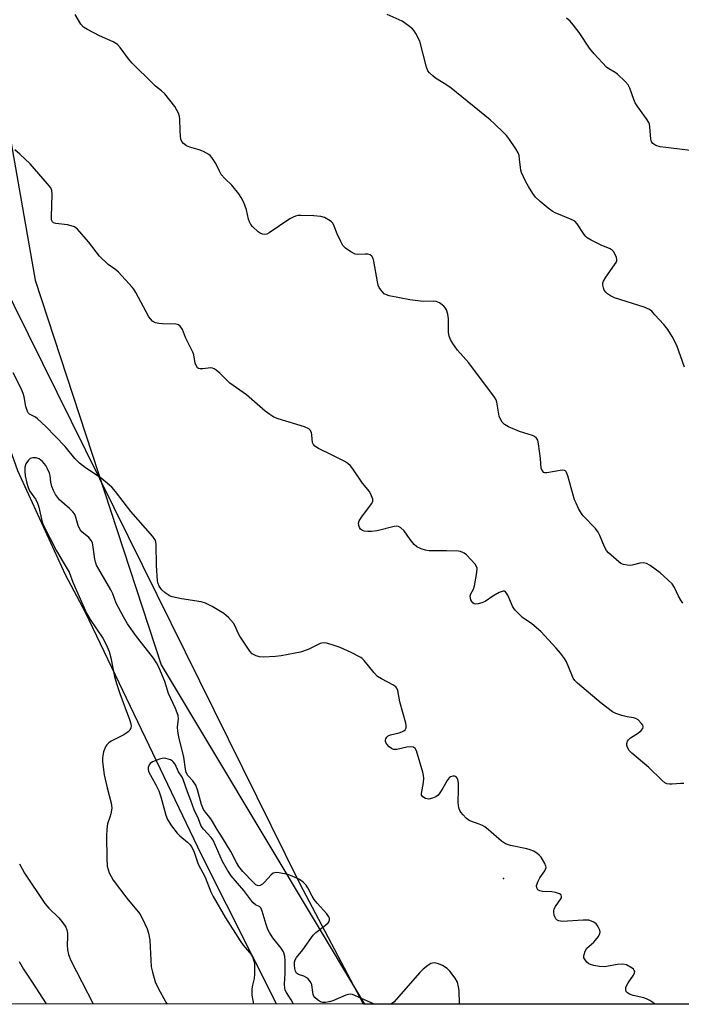
# Model space of a CAD drawing. Units: inches. Extents: x 1321762 to 1327762, y 525447 to 529447.
# Drawn here: x 1325032 to 1325237, y 525447 to 525752 of the extents above; entities that cross this region are included whole.
import ezdxf

# ---------------------------------------------------------------- set-up
doc = ezdxf.new("R2010")
doc.units = ezdxf.units.IN
doc.header["$MEASUREMENT"] = 0
for name, color, linetype in [('ELEV-Spot Elevation', 7, 'Continuous'), ('HYDRO-Single Line Stream', 4, 'Continuous'), ('NTRL-Pasture Land', 2, 'Continuous'), ('NTRL-Trees', 3, 'Continuous'), ('Undefined', 1, 'Continuous')]:
    doc.layers.add(name, color=color, linetype=linetype)

msp = doc.modelspace()

# ---------------------------------------------------------------- linework, layer by layer
at = {"layer": 'ELEV-Spot Elevation'}
msp.add_point((1325181.96, 525485.97, 427.03), dxfattribs=at)
at = {"layer": 'HYDRO-Single Line Stream'}
msp.add_lwpolyline([(1324912.62, 525854.89), (1324921.87, 525840.82), (1324926.36, 525833.62), (1324942.4, 525801.54), (1324953.73, 525781.95), (1324975.91, 525735.81), (1325008.25, 525668.65), (1325012.12, 525658.96), (1325024.05, 525632.55), (1325031.28, 525612.44), (1325046.13, 525580.2), (1325052.35, 525568.54), (1325088.3, 525493.4), (1325111.58, 525447.04)], dxfattribs=at)
at = {"layer": 'NTRL-Pasture Land'}
msp.add_lwpolyline([(1326001.48, 525446.95), (1325138.64, 525447.03), (1325118.9, 525484.37), (1325012.53, 525699.38), (1325008.07, 525711.01), (1325008.93, 525722.9), (1325123.93, 525952.12), (1325348.44, 525872.3)], dxfattribs=at)
at = {"layer": 'NTRL-Trees'}
msp.add_lwpolyline([(1325197.29, 526088.24), (1325160.03, 525964.72), (1325081.54, 525896.19), (1325020.72, 525846.77), (1325015.01, 525795.46), (1325036.79, 525671.48), (1325075.83, 525552.18), (1325138.94, 525447.04), (1324932.42, 525447.06), (1324928.45, 525458.98), (1324910.17, 525490.97), (1324909.62, 525494.44), (1324891.96, 525523.62), (1324870.12, 525567.31), (1324840.95, 525613.14), (1324808.91, 525642.52), (1324801.69, 525660.55), (1324780.86, 525693.89)], dxfattribs=at)
at = {"layer": 'Undefined'}
for points, elevation in [([(1325237.58, 525571.31), (1325236.98, 525572.23), (1325236.31, 525573.47), (1325235.06, 525576.14), (1325234.25, 525577.34), (1325232.99, 525578.58), (1325230.58, 525580.76), (1325227.52, 525582.94), (1325226.29, 525583.62), (1325225.35, 525583.82), (1325224.31, 525583.72), (1325222.3, 525583.17), (1325221.43, 525583.02), (1325220.31, 525583.07), (1325219.21, 525583.31), (1325218.43, 525583.65), (1325217.71, 525584.15), (1325214.58, 525586.88), (1325213.98, 525587.6), (1325213.33, 525588.77), (1325211.92, 525592.28), (1325211.4, 525593.33), (1325210.54, 525594.41), (1325206.67, 525598.42), (1325206.16, 525599.14), (1325205.3, 525600.7), (1325204.49, 525602.28), (1325204.05, 525603.37), (1325201.96, 525610.76), (1325201.57, 525611.81), (1325201.31, 525612.22), (1325200.94, 525612.45), (1325200.2, 525612.5), (1325195.45, 525611.68), (1325194.83, 525611.71), (1325194.48, 525611.85), (1325193.99, 525612.39), (1325193.73, 525613.13), (1325193.46, 525616.19), (1325192.86, 525620.67), (1325192.6, 525621.8), (1325192.22, 525622.48), (1325191.65, 525622.96), (1325190.98, 525623.33), (1325187.01, 525624.52), (1325183.58, 525625.99), (1325182.34, 525626.66), (1325181.61, 525627.4), (1325181.08, 525628.31), (1325180.69, 525629.3), (1325180.41, 525630.55), (1325179.93, 525633.59), (1325179.7, 525634.33), (1325179.26, 525635.2), (1325171.28, 525645.78), (1325167.75, 525649.73), (1325166.27, 525651.82), (1325165.55, 525653.02), (1325165.19, 525654.08), (1325164.99, 525655.2), (1325164.91, 525659.46), (1325164.71, 525660.9), (1325164.31, 525662.28), (1325164.03, 525662.75), (1325163.47, 525663.36), (1325162.16, 525664.4), (1325161.68, 525664.66), (1325161.17, 525664.82), (1325160.35, 525664.89), (1325157.09, 525664.84), (1325152.95, 525665.37), (1325146.56, 525666.61), (1325145.73, 525666.86), (1325145.02, 525667.25), (1325144.44, 525667.83), (1325143.94, 525668.49), (1325143.49, 525669.2), (1325143.16, 525669.93), (1325142.91, 525670.94), (1325141.78, 525677.32), (1325141.56, 525678.16), (1325141.2, 525678.87), (1325140.66, 525679.28), (1325139.98, 525679.51), (1325139.14, 525679.55), (1325136.83, 525679.41), (1325136, 525679.54), (1325134.69, 525680.19), (1325132.98, 525681.35), (1325132.22, 525682.19), (1325131.52, 525683.43), (1325130.4, 525685.77), (1325129.52, 525688.13), (1325129.05, 525689.1), (1325128.71, 525689.52), (1325128.27, 525689.88), (1325126.48, 525690.88), (1325125.41, 525691.18), (1325123.25, 525691.36), (1325119.12, 525691.5), (1325118.25, 525691.44), (1325117.5, 525691.28), (1325116.78, 525691.01), (1325115.76, 525690.45), (1325109.33, 525686.15), (1325108.58, 525685.75), (1325108.06, 525685.61), (1325107.28, 525685.68), (1325106.53, 525686), (1325105.91, 525686.47), (1325104.18, 525688.04), (1325103.69, 525688.66), (1325103.23, 525689.57), (1325102.98, 525690.38), (1325102.33, 525693.29), (1325101.48, 525695.47), (1325100.72, 525697.04), (1325099.9, 525698.23), (1325097.73, 525700.94), (1325095.57, 525702.97), (1325094.5, 525704.21), (1325093.94, 525705.18), (1325092.86, 525707.59), (1325091.61, 525709.43), (1325091.05, 525710.04), (1325090.63, 525710.37), (1325088.96, 525711.31), (1325087.64, 525711.81), (1325084.77, 525712.65), (1325083.69, 525713.11), (1325082.82, 525713.8), (1325082.3, 525714.44), (1325081.99, 525715.2), (1325081.85, 525716.05), (1325081.73, 525717.81), (1325081.68, 525721.3), (1325081.53, 525722.13), (1325081.21, 525723.19), (1325080.77, 525724.19), (1325080.08, 525725.28), (1325077.02, 525729.16), (1325076.02, 525730.15), (1325074.14, 525731.61), (1325073.26, 525732.4), (1325066.89, 525738.68), (1325065.74, 525740.02), (1325063.16, 525743.54), (1325062.31, 525744.48), (1325061.02, 525745.33), (1325056.76, 525747.22), (1325053.07, 525749.13), (1325051.83, 525749.92), (1325050.98, 525750.83), (1325049.2, 525753.77)], 432), ([(1325238.11, 525644.42), (1325235.77, 525651.17), (1325234.27, 525653.96), (1325232.92, 525656.18), (1325231.68, 525657.7), (1325228.96, 525660.74), (1325227.94, 525661.79), (1325227.26, 525662.33), (1325225.65, 525663.02), (1325216.44, 525665.93), (1325215.18, 525666.56), (1325214.25, 525667.17), (1325213.68, 525667.72), (1325213.24, 525668.36), (1325212.97, 525669.09), (1325212.82, 525669.85), (1325212.83, 525670.6), (1325213, 525671.11), (1325213.73, 525672.34), (1325216.46, 525676.21), (1325216.91, 525676.95), (1325217.11, 525677.45), (1325217.15, 525677.97), (1325217.03, 525678.5), (1325216.57, 525679.57), (1325216.11, 525680.32), (1325215.74, 525680.75), (1325215.11, 525681.17), (1325212.3, 525682.31), (1325209.22, 525683.88), (1325207.99, 525684.6), (1325207.55, 525684.95), (1325206.98, 525685.57), (1325204.83, 525688.9), (1325204.08, 525689.68), (1325202.62, 525690.47), (1325198.07, 525692.32), (1325197.04, 525692.85), (1325195.88, 525693.72), (1325193.41, 525695.78), (1325191.92, 525697.17), (1325191.09, 525698.31), (1325189.73, 525700.5), (1325188.91, 525701.94), (1325188.17, 525703.48), (1325187.61, 525704.78), (1325187.37, 525705.59), (1325187.01, 525708.99), (1325186.81, 525710.09), (1325186.57, 525710.89), (1325185.87, 525712.17), (1325183.67, 525715.35), (1325182.94, 525716.27), (1325182.14, 525717.11), (1325179.23, 525719.95), (1325177.92, 525721.12), (1325165.75, 525730.92), (1325164.11, 525732.11), (1325160.95, 525734.03), (1325160.07, 525734.74), (1325159.07, 525735.72), (1325158.57, 525736.38), (1325158.11, 525737.45), (1325156.03, 525745.53), (1325154.82, 525747.94), (1325154.35, 525748.7), (1325153.8, 525749.36), (1325152.49, 525750.43), (1325150.6, 525751.69), (1325145.95, 525753.76)], 434), ([(1325243.24, 525711.23), (1325232.37, 525712.54), (1325230.61, 525712.82), (1325229.2, 525713.21), (1325228.35, 525713.76), (1325227.92, 525714.34), (1325227.67, 525715.11), (1325227.39, 525718.98), (1325227.25, 525719.84), (1325227.06, 525720.36), (1325226.37, 525721.5), (1325223.62, 525725.16), (1325222.84, 525726.37), (1325222.38, 525727.41), (1325221.15, 525730.94), (1325220.66, 525731.96), (1325219.73, 525733.06), (1325217.36, 525735.26), (1325216.65, 525735.78), (1325214.64, 525736.97), (1325213.96, 525737.51), (1325210.12, 525741.59), (1325208.62, 525743.39), (1325205.42, 525748.22), (1325203.61, 525750.61), (1325202.63, 525751.74), (1325201.55, 525752.67)], 436), ([(1325237.87, 525515.37), (1325237, 525515.39), (1325234.32, 525515.15), (1325233.44, 525515.15), (1325232.68, 525515.3), (1325231.99, 525515.65), (1325231.09, 525516.4), (1325227.03, 525520.36), (1325221.74, 525524.8), (1325220.99, 525525.66), (1325220.45, 525526.59), (1325220.23, 525527.32), (1325220.25, 525527.82), (1325220.48, 525528.54), (1325220.75, 525528.96), (1325221.38, 525529.52), (1325223.84, 525531.15), (1325224.7, 525531.87), (1325225.2, 525532.44), (1325225.35, 525532.83), (1325225.34, 525533.04), (1325225.17, 525533.46), (1325224.72, 525534.1), (1325223.76, 525535.1), (1325223.07, 525535.51), (1325222.29, 525535.72), (1325220.36, 525536.06), (1325218.69, 525536.5), (1325216.79, 525537.12), (1325215.78, 525537.64), (1325212.33, 525540.28), (1325204.9, 525546.52), (1325204.14, 525547.34), (1325203.65, 525548.05), (1325203.15, 525549.09), (1325201.51, 525553.13), (1325200.92, 525554.14), (1325199.7, 525555.83), (1325198.35, 525557.38), (1325193.55, 525562.51), (1325190.77, 525564.91), (1325187.94, 525566.9), (1325185.62, 525569.16), (1325185.09, 525569.85), (1325184.82, 525570.34), (1325183.37, 525573.76), (1325182.96, 525574.43), (1325182.49, 525574.92), (1325182.3, 525575), (1325181.88, 525575.02), (1325180.67, 525574.57), (1325178.67, 525573.49), (1325176.36, 525571.87), (1325175.3, 525571.42), (1325174.2, 525571.11), (1325173.41, 525571.04), (1325172.93, 525571.12), (1325172.47, 525571.43), (1325172.16, 525571.86), (1325171.92, 525572.37), (1325171.78, 525572.89), (1325171.72, 525573.62), (1325171.87, 525574.24), (1325172.66, 525575.6), (1325173.03, 525576.69), (1325173.77, 525580.78), (1325173.83, 525582.19), (1325173.68, 525582.7), (1325173.22, 525583.41), (1325170.55, 525586.25), (1325169.86, 525586.79), (1325169.39, 525587.04), (1325168.63, 525587.29), (1325168.07, 525587.38), (1325164.29, 525587.52), (1325158.93, 525587.49), (1325157.8, 525587.69), (1325156.46, 525588.19), (1325155.18, 525588.8), (1325154.3, 525589.49), (1325153.04, 525591.06), (1325151.23, 525593.71), (1325150.17, 525594.7), (1325149.44, 525595.07), (1325148.91, 525595.13), (1325148.06, 525595.03), (1325142.8, 525593.78), (1325141.03, 525593.5), (1325139.9, 525593.51), (1325138.79, 525593.66), (1325138.29, 525593.83), (1325137.72, 525594.23), (1325137.31, 525594.79), (1325137.11, 525595.42), (1325137.1, 525596.14), (1325137.3, 525596.87), (1325138.06, 525598.11), (1325141.09, 525602.08), (1325141.45, 525602.8), (1325141.48, 525603.56), (1325141.12, 525604.62), (1325140.44, 525605.91), (1325138.34, 525608.54), (1325135.27, 525612.95), (1325134.56, 525613.84), (1325133.74, 525614.6), (1325132.78, 525615.23), (1325129.11, 525617.1), (1325124.66, 525619.23), (1325123.48, 525619.97), (1325123.06, 525620.47), (1325122.81, 525621.16), (1325122.59, 525623.44), (1325122.44, 525624.26), (1325122.11, 525624.9), (1325121.61, 525625.38), (1325120.33, 525625.96), (1325112.17, 525628.41), (1325110.83, 525629.02), (1325109.54, 525629.75), (1325108.16, 525630.82), (1325102.34, 525635.89), (1325097.12, 525639.53), (1325094.01, 525642.64), (1325092.95, 525643.54), (1325092.28, 525643.98), (1325091.8, 525644.17), (1325091.29, 525644.22), (1325088.81, 525643.92), (1325087.97, 525643.91), (1325087.48, 525644.02), (1325087.1, 525644.29), (1325086.71, 525644.95), (1325086.44, 525645.76), (1325085.98, 525648.3), (1325085.72, 525649.1), (1325083.46, 525653.71), (1325082.49, 525656.12), (1325081.79, 525657.21), (1325081.2, 525657.63), (1325080.42, 525657.8), (1325076.31, 525657.86), (1325075.17, 525657.98), (1325074.13, 525658.26), (1325073.23, 525658.73), (1325072.55, 525659.42), (1325072.07, 525660.1), (1325067.99, 525667.61), (1325067.37, 525668.61), (1325066.83, 525669.31), (1325062.67, 525673.96), (1325061.86, 525674.64), (1325059.43, 525676.32), (1325056.76, 525678.85), (1325053.29, 525683.3), (1325049.93, 525687.27), (1325049.04, 525687.94), (1325047.99, 525688.33), (1325046.88, 525688.56), (1325043.2, 525689), (1325042.48, 525689.26), (1325042.16, 525689.54), (1325041.89, 525690.18), (1325041.83, 525690.99), (1325042.11, 525698.1), (1325041.96, 525699.25), (1325041.67, 525700.03), (1325040.68, 525701.35), (1325035.21, 525707.46), (1325032.1, 525710.55), (1325030.55, 525711.88)], 430), ([(1325228.87, 525447.03), (1325228.3, 525447.53), (1325227.33, 525448.17), (1325226.31, 525448.65), (1325225.47, 525448.91), (1325222.24, 525449.64), (1325221.04, 525450.12), (1325220.42, 525450.5), (1325220.08, 525450.96), (1325219.97, 525451.41), (1325219.98, 525452.14), (1325220.09, 525452.63), (1325220.61, 525453.62), (1325222.34, 525455.99), (1325222.65, 525456.72), (1325222.67, 525457.1), (1325222.56, 525457.46), (1325222.27, 525457.84), (1325221.85, 525458.17), (1325220.1, 525459.14), (1325219.03, 525459.43), (1325217.35, 525459.3), (1325213.31, 525458.58), (1325211.74, 525458.63), (1325210.06, 525458.98), (1325208.97, 525459.31), (1325208.47, 525459.55), (1325207.83, 525460.06), (1325207.29, 525460.69), (1325206.95, 525461.39), (1325206.91, 525461.89), (1325206.98, 525462.42), (1325207.3, 525463.46), (1325207.89, 525464.36), (1325209.98, 525466.22), (1325210.56, 525466.83), (1325211.41, 525467.95), (1325211.88, 525468.89), (1325211.93, 525469.4), (1325211.82, 525469.93), (1325211.5, 525470.73), (1325211.07, 525471.49), (1325210.7, 525471.94), (1325210.04, 525472.42), (1325209.28, 525472.77), (1325208.48, 525473.01), (1325206.75, 525473.05), (1325200.24, 525472.63), (1325199.66, 525472.69), (1325199.13, 525472.84), (1325198.65, 525473.08), (1325198.25, 525473.41), (1325197.97, 525473.85), (1325197.7, 525474.62), (1325197.56, 525475.44), (1325197.59, 525475.98), (1325197.74, 525476.5), (1325198.13, 525477.26), (1325199.94, 525479.93), (1325200.02, 525480.32), (1325199.86, 525480.85), (1325199.37, 525481.25), (1325198.11, 525481.62), (1325196.99, 525481.78), (1325194.07, 525481.94), (1325193.26, 525482.08), (1325192.63, 525482.42), (1325192.29, 525483.01), (1325192.26, 525483.75), (1325192.7, 525485.09), (1325193.27, 525486.12), (1325194.8, 525488.33), (1325195.05, 525488.82), (1325195.18, 525489.32), (1325195.11, 525489.81), (1325194.81, 525490.56), (1325193.63, 525492.53), (1325193.09, 525493.2), (1325192.4, 525493.75), (1325191.39, 525494.38), (1325190.32, 525494.88), (1325189.22, 525495.19), (1325184.18, 525496.21), (1325182.61, 525496.73), (1325181.42, 525497.55), (1325177.4, 525501.02), (1325176.24, 525501.92), (1325175.49, 525502.36), (1325174.42, 525502.84), (1325171.54, 525503.87), (1325171.07, 525504.13), (1325170.43, 525504.66), (1325169.45, 525505.69), (1325168.74, 525506.56), (1325168.45, 525507.03), (1325168.18, 525507.82), (1325167.94, 525509.52), (1325168.09, 525513.43), (1325168.03, 525515.51), (1325167.81, 525516.63), (1325167.59, 525517.07), (1325167.3, 525517.43), (1325166.94, 525517.67), (1325166.26, 525517.72), (1325165.56, 525517.49), (1325165.16, 525517.18), (1325164.52, 525516.3), (1325163.23, 525514), (1325162.27, 525512.47), (1325161.71, 525511.79), (1325161.04, 525511.28), (1325159.98, 525510.82), (1325158.86, 525510.6), (1325158.3, 525510.64), (1325157.77, 525510.77), (1325156.99, 525511.28), (1325156.62, 525511.83), (1325156.56, 525512.32), (1325157.18, 525515.68), (1325157.27, 525517.05), (1325157.23, 525517.86), (1325156.97, 525518.97), (1325154.98, 525525.49), (1325154.66, 525526.25), (1325154.15, 525526.66), (1325153.17, 525526.77), (1325152.07, 525526.64), (1325148.91, 525525.95), (1325147.87, 525525.97), (1325147.23, 525526.24), (1325146.57, 525526.78), (1325145.81, 525527.65), (1325145.43, 525528.34), (1325145.38, 525528.79), (1325145.51, 525529.22), (1325145.88, 525529.82), (1325146.24, 525530.15), (1325147, 525530.5), (1325149.67, 525531.11), (1325150.47, 525531.38), (1325151.15, 525531.74), (1325151.52, 525532.04), (1325151.82, 525532.65), (1325151.86, 525533.39), (1325151.76, 525534.1), (1325149.82, 525540.68), (1325149.28, 525544.28), (1325148.98, 525544.99), (1325148.65, 525545.38), (1325147.74, 525546), (1325144.13, 525547.81), (1325142.93, 525548.57), (1325141.86, 525549.68), (1325138.84, 525553.54), (1325138.23, 525554.13), (1325137.78, 525554.46), (1325134.73, 525556.03), (1325131.38, 525557.53), (1325129.49, 525558.23), (1325127.25, 525558.9), (1325126.17, 525558.99), (1325125.18, 525558.77), (1325121.45, 525556.93), (1325119.04, 525556.16), (1325117.39, 525555.76), (1325113.06, 525554.95), (1325111.31, 525554.75), (1325107.49, 525554.61), (1325106.33, 525554.67), (1325105.28, 525554.97), (1325104.11, 525555.63), (1325103.33, 525556.42), (1325100.28, 525561.04), (1325099.75, 525562.06), (1325098.85, 525564.16), (1325098.29, 525565.13), (1325096.77, 525566.82), (1325095.28, 525568.11), (1325091.65, 525570.3), (1325089.65, 525571.35), (1325088.26, 525571.72), (1325082.19, 525572.64), (1325079.3, 525573.29), (1325078.49, 525573.6), (1325078.02, 525573.88), (1325077.13, 525574.54), (1325076.09, 525575.48), (1325075.73, 525575.89), (1325075.29, 525576.62), (1325074.95, 525577.4), (1325074.75, 525578.24), (1325074.39, 525582.95), (1325074.32, 525589.65), (1325074.07, 525590.75), (1325073.32, 525591.98), (1325066.42, 525599.68), (1325061.76, 525605.94), (1325060.61, 525607.28), (1325057.27, 525610.08), (1325052.42, 525613.25), (1325050.59, 525614.73), (1325049.11, 525616.17), (1325046.09, 525619.86), (1325040.12, 525626.08), (1325037.57, 525628.45), (1325036.88, 525628.95), (1325035.05, 525629.95), (1325034.68, 525630.3), (1325034.4, 525630.72), (1325033.9, 525632.23), (1325033.35, 525635.25), (1325033.06, 525636.3), (1325032.34, 525638.04), (1325029.98, 525642.72)], 428), ([(1325116.88, 525447.04), (1325116.17, 525448.33), (1325114.7, 525450.57), (1325114.34, 525451.36), (1325114.19, 525451.92), (1325114.1, 525453.22), (1325114.35, 525456.47), (1325114.33, 525460.41), (1325114.21, 525461.83), (1325113.81, 525463.2), (1325113.06, 525464.39), (1325110.46, 525467.54), (1325109.46, 525469.17), (1325108.99, 525470.16), (1325108.41, 525471.74), (1325107.2, 525475.85), (1325106.8, 525476.83), (1325106.5, 525477.19), (1325105.14, 525477.84), (1325104.33, 525478.56), (1325101.48, 525482.22), (1325097.54, 525486.83), (1325096.45, 525488.53), (1325094.93, 525491.27), (1325092, 525497.86), (1325091.42, 525498.67), (1325088.97, 525501.24), (1325088.27, 525502.17), (1325087.4, 525504.45), (1325086.05, 525507.25), (1325085.07, 525510.14), (1325083.99, 525512.84), (1325082.7, 525516.61), (1325082.34, 525517.36), (1325081.23, 525519.03), (1325080.2, 525521.35), (1325079.61, 525522.12), (1325079.24, 525522.43), (1325078.74, 525522.71), (1325077.35, 525523.15), (1325076.78, 525523.23), (1325076.21, 525523.2), (1325075.36, 525522.99), (1325073.97, 525522.46), (1325073.17, 525522.09), (1325072.48, 525521.6), (1325072.15, 525521.17), (1325071.85, 525520.41), (1325071.8, 525519.87), (1325071.96, 525519.08), (1325074.24, 525515.01), (1325075.13, 525513.15), (1325075.78, 525511.23), (1325077.27, 525505.61), (1325077.82, 525504.26), (1325079.08, 525502.33), (1325080.81, 525500.01), (1325081.62, 525499.21), (1325084.04, 525497.17), (1325084.82, 525496.37), (1325085.3, 525495.72), (1325085.96, 525494.4), (1325087.39, 525490.44), (1325089.5, 525486.39), (1325091.26, 525481.86), (1325091.98, 525480.4), (1325095.78, 525473.77), (1325100.31, 525466.64), (1325101.26, 525465.29), (1325103.29, 525463.05), (1325103.86, 525462.2), (1325104.29, 525461.32), (1325104.62, 525460.36), (1325104.77, 525459.55), (1325104.85, 525456.38), (1325104.72, 525454.97), (1325104.21, 525452.88), (1325104.02, 525451.78), (1325103.94, 525450.66), (1325104.02, 525449.8), (1325104.5, 525447.04)], 424), ([(1325031.91, 525490.5), (1325033.49, 525487.62), (1325039.8, 525478.16), (1325041.01, 525476.8), (1325044.15, 525473.77), (1325045.39, 525472.24), (1325046.29, 525470.88), (1325046.67, 525470.01), (1325046.87, 525469.01), (1325046.88, 525467.89), (1325046.7, 525465.24), (1325046.81, 525463.82), (1325047.12, 525462.43), (1325047.87, 525460.55), (1325054.82, 525447.05)], 428), ([(1325031.8, 525460.22), (1325033.21, 525457.81), (1325035.92, 525453.81), (1325040.17, 525447.05)], 430)]:
    msp.add_lwpolyline(points, dxfattribs=dict(at, elevation=elevation))
for points in [[(1325141.89, 525447.04, 426), (1325141.66, 525447.12, 426), (1325135.96, 525449.7, 426), (1325135.14, 525449.97, 426), (1325134.62, 525450.06, 426), (1325133.94, 525450.03, 426), (1325133.16, 525449.83, 426), (1325129.1, 525448.05, 426), (1325127.97, 525447.74, 426), (1325126.83, 525447.55, 426), (1325126, 525447.53, 426), (1325125.26, 525447.76, 426), (1325124.36, 525448.35, 426), (1325123.56, 525449.08, 426), (1325123.23, 525449.49, 426), (1325123, 525449.95, 426), (1325122.84, 525450.74, 426), (1325122.57, 525452.94, 426), (1325122.14, 525453.94, 426), (1325121.47, 525454.81, 426), (1325120.83, 525455.3, 426), (1325120.08, 525455.65, 426), (1325118.49, 525456.23, 426), (1325117.86, 525456.65, 426), (1325117.53, 525457.24, 426), (1325117.33, 525458.01, 426), (1325117.19, 525459.07, 426), (1325117.22, 525460.02, 426), (1325117.41, 525460.76, 426), (1325117.78, 525461.44, 426), (1325119.82, 525463.85, 426), (1325122.96, 525468.43, 426), (1325123.79, 525469.22, 426), (1325126.86, 525471.47, 426), (1325127.67, 525472.23, 426), (1325127.92, 525472.67, 426), (1325128.03, 525473.15, 426), (1325128.04, 525473.63, 426), (1325127.89, 525474.12, 426), (1325127.25, 525475.03, 426), (1325124.2, 525478.28, 426), (1325123.27, 525479.42, 426), (1325122.68, 525480.43, 426), (1325121.39, 525483.05, 426), (1325120.87, 525483.91, 426), (1325119.93, 525484.84, 426), (1325118.79, 525485.6, 426), (1325116.47, 525486.7, 426), (1325115.12, 525487.19, 426), (1325112.5, 525487.69, 426), (1325111.65, 525487.77, 426), (1325111.11, 525487.73, 426), (1325110.61, 525487.56, 426), (1325109.96, 525487.05, 426), (1325107.92, 525484.83, 426), (1325107.28, 525484.24, 426), (1325106.6, 525483.81, 426), (1325105.92, 525483.7, 426), (1325105.26, 525484.01, 426), (1325104.52, 525484.69, 426), (1325101.19, 525488.13, 426), (1325099.97, 525489.68, 426), (1325099.25, 525490.91, 426), (1325097.47, 525494.33, 426), (1325094.9, 525498.59, 426), (1325093.21, 525501.13, 426), (1325091.49, 525504.14, 426), (1325091, 525504.83, 426), (1325089.57, 525506.49, 426), (1325088.99, 525507.33, 426), (1325088.35, 525508.87, 426), (1325087.1, 525513.49, 426), (1325086.59, 525514.91, 426), (1325085.72, 525516.23, 426), (1325084.11, 525517.93, 426), (1325083.61, 525518.79, 426), (1325083.39, 525519.85, 426), (1325082.94, 525523.62, 426), (1325081.37, 525529.89, 426), (1325081.04, 525531.58, 426), (1325080.96, 525532.85, 426), (1325081.21, 525535.42, 426), (1325081.09, 525536.53, 426), (1325080.28, 525538.65, 426), (1325078.11, 525543.33, 426), (1325077.05, 525547.03, 426), (1325075.19, 525551.43, 426), (1325074.43, 525552.8, 426), (1325073.45, 525554.26, 426), (1325072.07, 525556.11, 426), (1325068.2, 525560.99, 426), (1325065.44, 525564.89, 426), (1325064.15, 525567.05, 426), (1325061.94, 525571.28, 426), (1325060.84, 525574.23, 426), (1325060.27, 525575.45, 426), (1325056.51, 525581.82, 426), (1325055.87, 525583.08, 426), (1325055.52, 525584.08, 426), (1325055.33, 525584.9, 426), (1325054.7, 525589.44, 426), (1325054.54, 525589.98, 426), (1325054.18, 525590.74, 426), (1325053.49, 525591.62, 426), (1325051.29, 525593.42, 426), (1325050.62, 525594.24, 426), (1325050.09, 525595.41, 426), (1325049.29, 525598.3, 426), (1325048.96, 525599.02, 426), (1325048.52, 525599.67, 426), (1325047.5, 525600.7, 426), (1325044.38, 525603.38, 426), (1325043.69, 525604.14, 426), (1325043.08, 525604.99, 426), (1325042.45, 525606.23, 426), (1325041.97, 525607.52, 426), (1325041.69, 525608.82, 426), (1325041.45, 525610.81, 426), (1325041.24, 525611.66, 426), (1325040.68, 525612.98, 426), (1325040.09, 525613.94, 426), (1325039.07, 525615.22, 426), (1325038.09, 525616.03, 426), (1325037.16, 525616.39, 426), (1325036.05, 525616.4, 426), (1325035.28, 525616.16, 426), (1325034.69, 525615.66, 426), (1325033.95, 525614.55, 426), (1325033.63, 525613.52, 426), (1325033.56, 525612.15, 426), (1325033.67, 525610.77, 426), (1325034.18, 525608.53, 426), (1325034.59, 525607.13, 426), (1325035.08, 525606.13, 426), (1325036.87, 525603.57, 426), (1325037.38, 525602.58, 426), (1325037.92, 525601.02, 426), (1325039, 525596.45, 426), (1325039.47, 525595.16, 426), (1325043.46, 525587.5, 426), (1325045.14, 525584.51, 426), (1325047.31, 525580.91, 426), (1325048.53, 525577.87, 426), (1325052.71, 525568.2, 426), (1325053.84, 525566.24, 426), (1325057.82, 525560.46, 426), (1325058.84, 525558.52, 426), (1325059.71, 525556.29, 426), (1325060.26, 525554.38, 426), (1325061.44, 525548.57, 426), (1325062.01, 525546.36, 426), (1325063.06, 525543.27, 426), (1325066.03, 525535.27, 426), (1325066.46, 525533.86, 426), (1325066.52, 525533.33, 426), (1325066.42, 525532.62, 426), (1325066.12, 525531.98, 426), (1325065.61, 525531.41, 426), (1325064.27, 525530.48, 426), (1325060.39, 525528.51, 426), (1325059.67, 525528, 426), (1325059.05, 525527.4, 426), (1325058.72, 525526.95, 426), (1325058.38, 525526.22, 426), (1325058.01, 525525.18, 426), (1325057.75, 525524.11, 426), (1325057.68, 525523.27, 426), (1325057.73, 525522.11, 426), (1325058.22, 525518.13, 426), (1325059.11, 525514.03, 426), (1325060.34, 525509.3, 426), (1325060.55, 525507.91, 426), (1325060.48, 525507.11, 426), (1325060.27, 525506.03, 426), (1325059.97, 525504.97, 426), (1325059.24, 525502.89, 426), (1325058.98, 525501.32, 426), (1325058.93, 525499.07, 426), (1325058.99, 525492.11, 426), (1325059.14, 525489.81, 426), (1325059.4, 525488.76, 426), (1325059.78, 525487.72, 426), (1325060.98, 525485.39, 426), (1325065.26, 525479.9, 426), (1325069.3, 525475, 426), (1325070.13, 525473.5, 426), (1325071.55, 525470.35, 426), (1325071.98, 525469.01, 426), (1325072.33, 525466.83, 426), (1325072.64, 525460.65, 426), (1325072.81, 525458.57, 426), (1325073.18, 525456.89, 426), (1325074.06, 525453.87, 426), (1325074.91, 525452, 426), (1325077.35, 525447.57, 426), (1325077.72, 525447.04, 426)], [(1325168.32, 525447.04, 426), (1325168.3, 525451.19, 426), (1325168.1, 525452.36, 426), (1325167.69, 525453.79, 426), (1325167.02, 525455.1, 426), (1325165.37, 525457.24, 426), (1325164.51, 525458.02, 426), (1325163.05, 525458.96, 426), (1325161.83, 525459.54, 426), (1325161.12, 525459.73, 426), (1325160.57, 525459.78, 426), (1325160.03, 525459.74, 426), (1325159.51, 525459.59, 426), (1325158.53, 525458.99, 426), (1325157.14, 525457.87, 426), (1325156.07, 525456.83, 426), (1325147.97, 525447.66, 426), (1325147.31, 525447.1, 426), (1325147.17, 525447.04, 426)]]:
    msp.add_polyline3d(points, dxfattribs=at)

doc.saveas('drawing.dxf')
